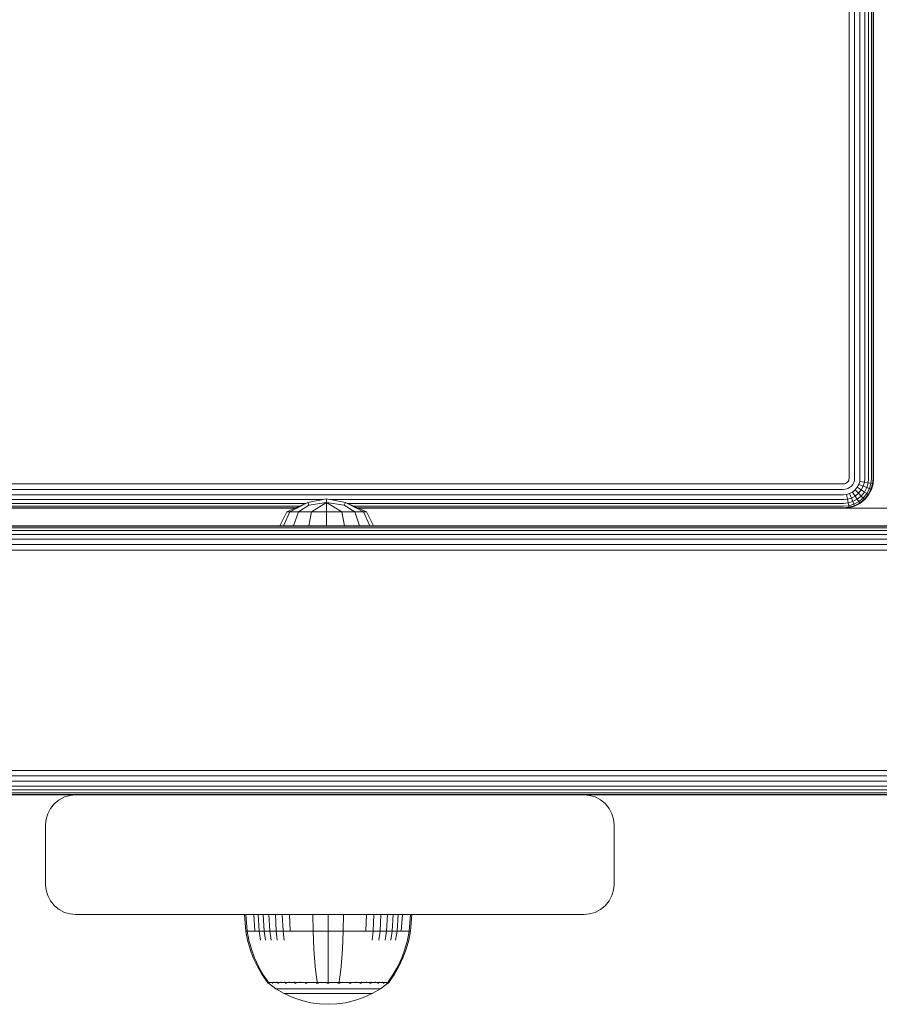
# Model space of a CAD drawing. Units: millimetres. Extents: x -1595 to 578302, y -1972 to 596964.
# Drawn here: x 6619 to 6762, y 7603 to 7768 of the extents above; entities that cross this region are included whole.
import ezdxf

# ---------------------------------------------------------------- set-up
doc = ezdxf.new("R2010")
doc.units = ezdxf.units.MM
doc.layers.add('Контур', color=7, linetype='Continuous', lineweight=15)

msp = doc.modelspace()

# ---------------------------------------------------------------- linework, layer by layer
at = {"layer": 'Контур'}
for p, q in [((6757.293, 7776.302), (6757.293, 7691.302)), ((6758.224, 7776.302), (6758.224, 7691.302)), ((6759.12, 7776.302), (6759.12, 7691.302)), ((6759.919, 7776.302), (6759.919, 7691.302)), ((6760.569, 7776.302), (6760.569, 7691.302)), ((6761.032, 7776.302), (6761.032, 7691.302)), ((6761.3, 7776.302), (6761.3, 7691.302)), ((6761.384, 7691.302), (6761.384, 7776.302)), ((6756.384, 7690.392), (6056.384, 7690.392)), ((6756.384, 7690.392), (6756.549, 7690.407)), ((6756.549, 7690.407), (6756.718, 7690.456)), ((6756.881, 7690.54), (6756.718, 7690.456)), ((6757.027, 7690.658), (6756.881, 7690.54)), ((6757.145, 7690.804), (6757.027, 7690.658)), ((6757.23, 7690.967), (6757.145, 7690.804)), ((6757.278, 7691.136), (6757.23, 7690.967)), ((6757.293, 7691.302), (6757.278, 7691.136)), ((6758.095, 7690.624), (6757.924, 7690.295)), ((6758.193, 7690.967), (6758.095, 7690.624)), ((6758.224, 7691.302), (6758.193, 7690.967)), ((6759.074, 7690.804), (6758.928, 7690.295)), ((6759.12, 7691.302), (6759.074, 7690.804)), ((6759.86, 7690.658), (6759.074, 7690.804)), ((6759.86, 7690.658), (6759.671, 7690)), ((6759.919, 7691.302), (6759.86, 7690.658)), ((6760.499, 7690.54), (6759.86, 7690.658)), ((6760.499, 7690.54), (6760.275, 7689.761)), ((6760.569, 7691.302), (6760.499, 7690.54)), ((6760.955, 7690.456), (6760.499, 7690.54)), ((6760.955, 7690.456), (6760.706, 7689.59)), ((6761.032, 7691.302), (6760.955, 7690.456)), ((6761.218, 7690.407), (6760.955, 7690.456)), ((6760.955, 7689.492), (6761.218, 7690.407)), ((6761.032, 7689.461), (6761.3, 7690.392)), ((6761.3, 7691.302), (6761.218, 7690.407)), ((6761.3, 7690.392), (6761.218, 7690.407)), ((6761.3, 7690.392), (6761.384, 7691.302)), ((6756.384, 7689.461), (6056.384, 7689.461)), ((6756.384, 7689.461), (6756.718, 7689.492)), ((6756.718, 7689.492), (6757.061, 7689.59)), ((6756.881, 7688.611), (6757.391, 7688.758)), ((6757.391, 7689.761), (6757.061, 7689.59)), ((6757.685, 7690), (6757.391, 7689.761)), ((6757.881, 7689.012), (6757.391, 7688.758)), ((6757.685, 7688.014), (6757.391, 7688.758)), ((6757.924, 7690.295), (6757.685, 7690)), ((6758.318, 7689.367), (6757.881, 7689.012)), ((6758.318, 7688.342), (6757.881, 7689.012)), ((6758.674, 7689.805), (6758.318, 7689.367)), ((6758.884, 7688.802), (6758.318, 7689.367)), ((6758.884, 7688.802), (6758.318, 7688.342)), ((6758.928, 7690.295), (6758.674, 7689.805)), ((6759.343, 7689.367), (6758.674, 7689.805)), ((6759.343, 7689.367), (6758.884, 7688.802)), ((6759.343, 7688.342), (6758.884, 7688.802)), ((6759.671, 7690), (6758.928, 7690.295)), ((6759.671, 7690), (6759.343, 7689.367)), ((6759.886, 7689.012), (6759.343, 7689.367)), ((6759.886, 7689.012), (6759.343, 7688.342)), ((6760.275, 7689.761), (6759.671, 7690)), ((6760.275, 7688.758), (6759.671, 7688.014)), ((6760.275, 7689.761), (6759.886, 7689.012)), ((6760.275, 7688.758), (6759.886, 7689.012)), ((6760.706, 7689.59), (6760.275, 7689.761)), ((6760.706, 7689.59), (6760.275, 7688.758)), ((6760.499, 7688.611), (6760.275, 7688.758)), ((6760.499, 7688.611), (6760.955, 7689.492)), ((6760.569, 7688.566), (6761.032, 7689.461)), ((6760.955, 7689.492), (6760.706, 7689.59)), ((6761.032, 7689.461), (6760.955, 7689.492)), ((6756.384, 7688.566), (6056.384, 7688.566)), ((6669.41, 7687.766), (6496.055, 7687.766)), ((6666.53, 7687.117), (6498.935, 7687.117)), ((6663.321, 7685.69), (6666.834, 7687.252)), ((6663.828, 7685.69), (6666.834, 7687.252)), ((6669.979, 7687.88), (6666.834, 7687.252)), ((6667.018, 7686.805), (6666.834, 7687.252)), ((6669.979, 7687.252), (6667.018, 7686.805)), ((6669.979, 7687.252), (6667.431, 7685.69)), ((6669.979, 7687.252), (6669.979, 7687.88)), ((6673.124, 7687.252), (6669.979, 7687.88)), ((6669.979, 7685.69), (6669.979, 7687.252)), ((6672.94, 7686.805), (6669.979, 7687.252)), ((6672.527, 7685.69), (6669.979, 7687.252)), ((6756.384, 7687.766), (6670.549, 7687.766)), ((6672.94, 7686.805), (6673.124, 7687.252)), ((6676.637, 7685.69), (6673.124, 7687.252)), ((6676.13, 7685.69), (6673.124, 7687.252)), ((6756.384, 7687.117), (6673.429, 7687.117)), ((6756.384, 7688.566), (6756.881, 7688.611)), ((6756.384, 7687.766), (6757.027, 7687.825)), ((6756.384, 7687.117), (6757.145, 7687.187)), ((6756.881, 7688.611), (6757.027, 7687.825)), ((6757.027, 7687.825), (6757.685, 7688.014)), ((6757.027, 7687.825), (6757.145, 7687.187)), ((6757.145, 7687.187), (6757.924, 7687.411)), ((6757.145, 7687.187), (6757.23, 7686.73)), ((6758.318, 7688.342), (6757.685, 7688.014)), ((6757.924, 7687.411), (6757.685, 7688.014)), ((6758.674, 7687.799), (6757.924, 7687.411)), ((6758.095, 7686.979), (6757.924, 7687.411)), ((6758.928, 7687.411), (6758.095, 7686.979)), ((6758.193, 7686.73), (6759.074, 7687.187)), ((6758.224, 7686.653), (6759.12, 7687.117)), ((6758.674, 7687.799), (6758.318, 7688.342)), ((6759.343, 7688.342), (6758.674, 7687.799)), ((6758.928, 7687.411), (6758.674, 7687.799)), ((6759.671, 7688.014), (6758.928, 7687.411)), ((6759.074, 7687.187), (6758.928, 7687.411)), ((6759.074, 7687.187), (6759.86, 7687.825)), ((6759.12, 7687.117), (6759.074, 7687.187)), ((6759.12, 7687.117), (6759.919, 7687.766)), ((6759.671, 7688.014), (6759.343, 7688.342)), ((6759.86, 7687.825), (6759.671, 7688.014)), ((6759.86, 7687.825), (6760.499, 7688.611)), ((6759.919, 7687.766), (6759.86, 7687.825)), ((6759.919, 7687.766), (6760.569, 7688.566)), ((6760.569, 7688.566), (6760.499, 7688.611)), ((6665.487, 7686.653), (6499.978, 7686.653)), ((6664.885, 7686.385), (6500.58, 7686.385)), ((6500.767, 7686.302), (6664.697, 7686.302)), ((6662.169, 7683.379), (6663.321, 7685.69)), ((6662.763, 7683.379), (6663.828, 7685.69)), ((6663.321, 7685.69), (6663.828, 7685.69)), ((6663.828, 7685.69), (6665.271, 7685.69)), ((6664.456, 7683.379), (6665.271, 7685.69)), ((6667.018, 7686.805), (6665.271, 7685.69)), ((6667.431, 7685.69), (6665.271, 7685.69)), ((6666.99, 7683.379), (6667.431, 7685.69)), ((6669.979, 7685.69), (6667.431, 7685.69)), ((6672.527, 7685.69), (6669.979, 7685.69)), ((6669.979, 7683.379), (6669.979, 7685.69)), ((6672.527, 7685.69), (6674.687, 7685.69)), ((6672.968, 7683.379), (6672.527, 7685.69)), ((6674.687, 7685.69), (6672.94, 7686.805)), ((6756.384, 7686.653), (6674.472, 7686.653)), ((6674.687, 7685.69), (6676.13, 7685.69)), ((6675.502, 7683.379), (6674.687, 7685.69)), ((6756.384, 7686.385), (6675.074, 7686.385)), ((6675.261, 7686.302), (6756.384, 7686.302)), ((6676.637, 7685.69), (6676.13, 7685.69)), ((6677.195, 7683.379), (6676.13, 7685.69)), ((6677.79, 7683.379), (6676.637, 7685.69)), ((6756.384, 7686.653), (6757.23, 7686.73)), ((6756.384, 7686.385), (6757.278, 7686.467)), ((6756.384, 7686.302), (6757.293, 7686.385)), ((6756.384, 7686.302), (6769.589, 7686.302)), ((6757.23, 7686.73), (6758.095, 7686.979)), ((6757.23, 7686.73), (6757.278, 7686.467)), ((6757.278, 7686.467), (6758.193, 7686.73)), ((6757.293, 7686.385), (6757.278, 7686.467)), ((6757.293, 7686.385), (6758.224, 7686.653)), ((6758.193, 7686.73), (6758.095, 7686.979)), ((6758.224, 7686.653), (6758.193, 7686.73)), ((6848.021, 7683.379), (5968.021, 7683.379)), ((5968.021, 7683.296), (6848.021, 7683.296)), ((5968.021, 7683.028), (6848.021, 7683.028)), ((5968.021, 7682.564), (6848.021, 7682.564)), ((6662.169, 7683.379), (6503.296, 7683.379)), ((6813.658, 7683.379), (6677.79, 7683.379)), ((5968.021, 7681.915), (6848.021, 7681.915)), ((5968.021, 7681.115), (6848.021, 7681.115)), ((5968.021, 7680.22), (6848.021, 7680.22)), ((5968.021, 7679.289), (6848.021, 7679.289)), ((5968.021, 7642.47), (6848.021, 7642.469)), ((5968.021, 7641.539), (6848.021, 7641.539)), ((5968.021, 7640.643), (6848.021, 7640.643)), ((5968.021, 7639.844), (6848.021, 7639.844)), ((5968.021, 7639.194), (6848.021, 7639.194)), ((5968.021, 7638.731), (6848.021, 7638.73)), ((5968.021, 7638.463), (6848.021, 7638.463)), ((6363.022, 7638.379), (6848.021, 7638.379)), ((6628.021, 7638.379), (6538.021, 7638.379)), ((6625.285, 7637.564), (6626.181, 7638.028)), ((6625.285, 7637.564), (6626.181, 7638.028)), ((6627.111, 7638.296), (6626.181, 7638.028)), ((6626.181, 7638.028), (6627.111, 7638.296)), ((6626.181, 7638.028), (6627.111, 7638.296)), ((6626.181, 7638.028), (6626.181, 7638.028)), ((6628.021, 7638.379), (6627.111, 7638.296)), ((6628.021, 7638.379), (6627.111, 7638.296)), ((6627.111, 7638.296), (6627.111, 7638.296)), ((6713.021, 7638.379), (6628.021, 7638.379)), ((6713.021, 7638.379), (6713.931, 7638.296)), ((6848.021, 7638.379), (6713.021, 7638.379)), ((6714.862, 7638.028), (6713.931, 7638.296)), ((6715.757, 7637.564), (6714.862, 7638.028)), ((6623.372, 7635.22), (6623.836, 7636.115)), ((6623.372, 7635.22), (6623.836, 7636.115)), ((6623.836, 7636.115), (6624.486, 7636.915)), ((6623.836, 7636.115), (6624.486, 7636.915)), ((6623.836, 7636.115), (6623.836, 7636.115)), ((6624.486, 7636.915), (6625.285, 7637.564)), ((6624.486, 7636.915), (6625.285, 7637.564)), ((6624.486, 7636.915), (6624.486, 7636.915)), ((6625.285, 7637.564), (6625.285, 7637.564)), ((6716.557, 7636.915), (6715.757, 7637.564)), ((6717.206, 7636.115), (6716.557, 7636.915)), ((6717.67, 7635.22), (6717.206, 7636.115)), ((6623.105, 7634.289), (6623.372, 7635.22)), ((6623.105, 7634.289), (6623.372, 7635.22)), ((6623.372, 7635.22), (6623.372, 7635.22)), ((6717.938, 7634.289), (6717.67, 7635.22)), ((6623.105, 7634.289), (6623.021, 7633.379)), ((6623.021, 7633.379), (6623.105, 7634.289)), ((6623.021, 7623.379), (6623.021, 7633.379)), ((6623.021, 7623.379), (6623.021, 7633.379)), ((6623.105, 7634.289), (6623.105, 7634.289)), ((6718.021, 7633.379), (6717.938, 7634.289)), ((6718.021, 7633.379), (6718.021, 7623.379)), ((6623.021, 7623.379), (6623.105, 7622.469)), ((6623.021, 7623.379), (6623.105, 7622.469)), ((6718.021, 7623.379), (6717.938, 7622.469)), ((6623.105, 7622.469), (6623.372, 7621.539)), ((6623.105, 7622.469), (6623.105, 7622.469)), ((6623.105, 7622.469), (6623.372, 7621.539)), ((6623.372, 7621.539), (6623.836, 7620.643)), ((6623.372, 7621.539), (6623.372, 7621.539)), ((6623.372, 7621.539), (6623.836, 7620.643)), ((6717.67, 7621.539), (6717.206, 7620.643)), ((6717.938, 7622.469), (6717.67, 7621.539)), ((6623.836, 7620.643), (6623.836, 7620.643)), ((6623.836, 7620.643), (6624.486, 7619.844)), ((6623.836, 7620.643), (6624.486, 7619.844)), ((6624.486, 7619.844), (6624.486, 7619.844)), ((6624.486, 7619.844), (6625.285, 7619.194)), ((6624.486, 7619.844), (6625.285, 7619.194)), ((6716.557, 7619.844), (6715.757, 7619.194)), ((6717.206, 7620.643), (6716.557, 7619.844)), ((6625.285, 7619.194), (6625.285, 7619.194)), ((6625.285, 7619.194), (6626.181, 7618.73)), ((6625.285, 7619.194), (6626.181, 7618.73)), ((6626.181, 7618.73), (6627.111, 7618.463)), ((6626.181, 7618.73), (6627.111, 7618.463)), ((6626.181, 7618.73), (6626.181, 7618.73)), ((6626.181, 7618.73), (6627.111, 7618.463)), ((6627.111, 7618.463), (6627.111, 7618.463)), ((6628.021, 7618.379), (6627.111, 7618.463)), ((6628.021, 7618.379), (6627.111, 7618.463)), ((6713.021, 7618.379), (6628.021, 7618.379)), ((6656.233, 7618.366), (6656.461, 7615.588)), ((6656.466, 7618.366), (6656.233, 7618.366)), ((6656.466, 7618.366), (6656.691, 7615.588)), ((6656.773, 7618.366), (6656.466, 7618.366)), ((6657.216, 7618.366), (6656.773, 7618.366)), ((6657.797, 7618.366), (6657.216, 7618.366)), ((6657.797, 7618.366), (6658, 7615.588)), ((6658.515, 7618.366), (6657.797, 7618.366)), ((6658.515, 7618.366), (6658.706, 7615.588)), ((6659.364, 7618.366), (6658.515, 7618.366)), ((6659.364, 7618.366), (6659.541, 7615.588)), ((6660.333, 7618.366), (6659.364, 7618.366)), ((6660.333, 7618.366), (6660.495, 7615.588)), ((6661.409, 7618.366), (6660.333, 7618.366)), ((6661.409, 7618.366), (6661.553, 7615.588)), ((6662.572, 7618.366), (6661.409, 7618.366)), ((6662.572, 7618.366), (6662.697, 7615.588)), ((6663.803, 7618.366), (6662.572, 7618.366)), ((6663.803, 7618.366), (6663.907, 7615.588)), ((6665.079, 7618.366), (6663.803, 7618.366)), ((6666.381, 7618.366), (6665.079, 7618.366)), ((6667.685, 7618.366), (6666.381, 7618.366)), ((6667.685, 7618.366), (6667.727, 7615.588)), ((6670.233, 7618.366), (6667.685, 7618.366)), ((6670.233, 7618.366), (6670.233, 7615.588)), ((6672.78, 7618.366), (6670.233, 7618.366)), ((6672.78, 7618.366), (6672.739, 7615.588)), ((6674.085, 7618.366), (6672.78, 7618.366)), ((6675.386, 7618.366), (6674.085, 7618.366)), ((6676.663, 7618.366), (6675.386, 7618.366)), ((6676.663, 7618.366), (6676.558, 7615.588)), ((6677.894, 7618.366), (6676.663, 7618.366)), ((6677.894, 7618.366), (6677.769, 7615.588)), ((6679.057, 7618.366), (6677.894, 7618.366)), ((6679.057, 7618.366), (6678.913, 7615.588)), ((6680.132, 7618.366), (6679.057, 7618.366)), ((6680.132, 7618.366), (6679.971, 7615.588)), ((6681.102, 7618.366), (6680.132, 7618.366)), ((6681.102, 7618.366), (6680.924, 7615.588)), ((6681.951, 7618.366), (6681.102, 7618.366)), ((6681.951, 7618.366), (6681.76, 7615.588)), ((6682.669, 7618.366), (6681.951, 7618.366)), ((6682.669, 7618.366), (6682.466, 7615.588)), ((6683.25, 7618.366), (6682.669, 7618.366)), ((6683.692, 7618.366), (6683.25, 7618.366)), ((6683.999, 7618.366), (6683.692, 7618.366)), ((6683.999, 7618.366), (6683.774, 7615.588)), ((6684.233, 7618.366), (6683.999, 7618.366)), ((6684.233, 7618.366), (6684.004, 7615.588)), ((6713.021, 7618.379), (6713.931, 7618.463)), ((6714.862, 7618.73), (6713.931, 7618.463)), ((6715.757, 7619.194), (6714.862, 7618.73)), ((6656.461, 7615.588), (6656.757, 7614.093)), ((6656.461, 7615.588), (6656.691, 7615.588)), ((6656.993, 7615.588), (6656.691, 7615.588)), ((6656.691, 7615.588), (6656.982, 7614.093)), ((6657.428, 7615.588), (6656.993, 7615.588)), ((6658, 7615.588), (6657.428, 7615.588)), ((6658.706, 7615.588), (6658, 7615.588)), ((6658.706, 7615.588), (6658.954, 7614.093)), ((6659.541, 7615.588), (6658.706, 7615.588)), ((6659.541, 7615.588), (6659.771, 7614.093)), ((6660.495, 7615.588), (6659.541, 7615.588)), ((6660.495, 7615.588), (6660.704, 7614.093)), ((6661.553, 7615.588), (6660.495, 7615.588)), ((6661.553, 7615.588), (6661.739, 7614.093)), ((6662.697, 7615.588), (6661.553, 7615.588)), ((6662.697, 7615.588), (6662.859, 7614.093)), ((6663.907, 7615.588), (6662.697, 7615.588)), ((6665.163, 7615.588), (6663.907, 7615.588)), ((6666.443, 7615.588), (6665.163, 7615.588)), ((6667.727, 7615.588), (6666.443, 7615.588)), ((6667.727, 7615.588), (6667.781, 7614.093)), ((6670.233, 7615.588), (6667.727, 7615.588)), ((6670.233, 7615.588), (6670.233, 7614.093)), ((6672.739, 7615.588), (6670.233, 7615.588)), ((6672.739, 7615.588), (6672.685, 7614.093)), ((6674.022, 7615.588), (6672.739, 7615.588)), ((6675.302, 7615.588), (6674.022, 7615.588)), ((6676.558, 7615.588), (6675.302, 7615.588)), ((6677.769, 7615.588), (6676.558, 7615.588)), ((6677.769, 7615.588), (6677.607, 7614.093)), ((6678.913, 7615.588), (6677.769, 7615.588)), ((6678.913, 7615.588), (6678.726, 7614.093)), ((6679.971, 7615.588), (6678.913, 7615.588)), ((6679.971, 7615.588), (6679.761, 7614.093)), ((6680.924, 7615.588), (6679.971, 7615.588)), ((6680.924, 7615.588), (6680.695, 7614.093)), ((6681.76, 7615.588), (6680.924, 7615.588)), ((6681.76, 7615.588), (6681.512, 7614.093)), ((6682.466, 7615.588), (6681.76, 7615.588)), ((6683.037, 7615.588), (6682.466, 7615.588)), ((6683.473, 7615.588), (6683.037, 7615.588)), ((6683.774, 7615.588), (6683.473, 7615.588)), ((6683.774, 7615.588), (6683.483, 7614.093)), ((6684.004, 7615.588), (6683.708, 7614.093)), ((6684.004, 7615.588), (6683.774, 7615.588)), ((6656.757, 7614.093), (6657.18, 7612.602)), ((6656.982, 7614.093), (6657.398, 7612.602)), ((6667.858, 7612.602), (6667.781, 7614.093)), ((6670.233, 7612.602), (6670.233, 7614.093)), ((6672.608, 7612.602), (6672.685, 7614.093)), ((6683.067, 7612.602), (6683.483, 7614.093)), ((6683.285, 7612.602), (6683.708, 7614.093)), ((6657.18, 7612.602), (6657.732, 7611.131)), ((6657.398, 7612.602), (6657.94, 7611.131)), ((6667.958, 7611.131), (6667.858, 7612.602)), ((6670.233, 7611.131), (6670.233, 7612.602)), ((6672.507, 7611.131), (6672.608, 7612.602)), ((6682.525, 7611.131), (6683.067, 7612.602)), ((6682.734, 7611.131), (6683.285, 7612.602)), ((6657.732, 7611.131), (6658.411, 7609.695)), ((6657.94, 7611.131), (6658.608, 7609.695)), ((6668.082, 7609.695), (6667.958, 7611.131)), ((6670.233, 7609.695), (6670.233, 7611.131)), ((6672.384, 7609.695), (6672.507, 7611.131)), ((6681.858, 7609.695), (6682.525, 7611.131)), ((6682.055, 7609.695), (6682.734, 7611.131)), ((6658.411, 7609.695), (6659.213, 7608.312)), ((6658.608, 7609.695), (6659.397, 7608.312)), ((6659.213, 7608.312), (6660.033, 7607.139)), ((6659.397, 7608.312), (6660.203, 7607.139)), ((6668.228, 7608.312), (6668.082, 7609.695)), ((6668.377, 7607.139), (6668.228, 7608.312)), ((6670.233, 7608.312), (6670.233, 7609.695)), ((6670.233, 7607.139), (6670.233, 7608.312)), ((6672.089, 7607.139), (6672.238, 7608.312)), ((6672.238, 7608.312), (6672.384, 7609.695)), ((6680.262, 7607.139), (6681.068, 7608.312)), ((6680.433, 7607.139), (6681.252, 7608.312)), ((6681.068, 7608.312), (6681.858, 7609.695)), ((6681.252, 7608.312), (6682.055, 7609.695)), ((6660.033, 7607.139), (6660.033, 7607.029)), ((6660.074, 7607.029), (6660.033, 7607.029)), ((6660.148, 7606.935), (6660.033, 7607.029)), ((6660.074, 7607.029), (6660.203, 7607.029)), ((6660.148, 7606.935), (6660.221, 7606.881)), ((6660.203, 7607.029), (6660.203, 7607.139)), ((6660.426, 7607.029), (6660.203, 7607.029)), ((6660.221, 7606.881), (6660.233, 7606.866)), ((6660.233, 7606.866), (6660.25, 7606.866)), ((6660.242, 7606.866), (6661.477, 7605.964)), ((6660.382, 7606.866), (6660.4, 7606.866)), ((6660.4, 7606.866), (6660.388, 7606.881)), ((6660.4, 7606.866), (6660.45, 7606.866)), ((6660.749, 7607.029), (6660.426, 7607.029)), ((6661.172, 7607.029), (6660.749, 7607.029)), ((6660.884, 7606.866), (6660.935, 7606.866)), ((6660.935, 7606.866), (6660.888, 7606.881)), ((6660.935, 7606.866), (6660.902, 7606.873)), ((6660.935, 7606.866), (6660.924, 7606.881)), ((6660.935, 7606.866), (6661.015, 7606.866)), ((6661.172, 7607.029), (6661.172, 7607.139)), ((6661.695, 7607.029), (6661.172, 7607.029)), ((6661.695, 7607.029), (6661.695, 7607.139)), ((6662.314, 7607.029), (6661.695, 7607.029)), ((6661.781, 7606.866), (6661.863, 7606.866)), ((6661.863, 7606.866), (6661.794, 7606.881)), ((6661.863, 7606.866), (6661.812, 7606.873)), ((6661.863, 7606.866), (6661.853, 7606.881)), ((6661.863, 7606.866), (6661.971, 7606.866)), ((6662.314, 7607.029), (6662.314, 7607.139)), ((6663.02, 7607.029), (6662.314, 7607.029)), ((6663.02, 7607.029), (6663.02, 7607.139)), ((6663.804, 7607.029), (6663.02, 7607.029)), ((6663.053, 7606.866), (6663.162, 7606.866)), ((6663.162, 7606.866), (6663.074, 7606.881)), ((6663.162, 7606.866), (6663.095, 7606.872)), ((6663.162, 7606.866), (6663.154, 7606.881)), ((6663.162, 7606.866), (6663.296, 7606.866)), ((6663.804, 7607.029), (6663.804, 7607.139)), ((6664.651, 7607.029), (6663.804, 7607.029)), ((6664.627, 7606.866), (6664.761, 7606.866)), ((6664.651, 7607.029), (6664.651, 7607.139)), ((6665.548, 7607.029), (6664.651, 7607.029)), ((6664.761, 7606.866), (6664.658, 7606.881)), ((6664.761, 7606.866), (6664.681, 7606.872)), ((6664.761, 7606.866), (6664.754, 7606.881)), ((6664.761, 7606.866), (6664.918, 7606.866)), ((6665.548, 7607.029), (6665.548, 7607.139)), ((6666.478, 7607.029), (6665.548, 7607.029)), ((6666.396, 7606.866), (6666.552, 7606.866)), ((6666.552, 7606.866), (6666.441, 7606.881)), ((6666.552, 7606.866), (6666.461, 7606.873)), ((6667.426, 7607.029), (6666.478, 7607.029)), ((6666.552, 7606.866), (6666.548, 7606.881)), ((6666.552, 7606.866), (6666.732, 7606.866)), ((6668.377, 7607.029), (6667.426, 7607.029)), ((6668.238, 7606.866), (6668.413, 7606.866)), ((6668.413, 7606.866), (6668.303, 7606.881)), ((6668.413, 7606.866), (6668.316, 7606.873)), ((6669.316, 7607.029), (6668.377, 7607.029)), ((6668.413, 7606.866), (6668.411, 7606.881)), ((6668.413, 7606.866), (6668.611, 7606.866)), ((6670.233, 7607.029), (6669.316, 7607.029)), ((6670.043, 7606.866), (6670.233, 7606.866)), ((6671.149, 7607.029), (6670.233, 7607.029)), ((6670.233, 7606.866), (6670.233, 7606.881)), ((6670.233, 7606.866), (6670.422, 7606.866)), ((6672.089, 7607.029), (6671.149, 7607.029)), ((6671.858, 7606.866), (6672.052, 7606.866)), ((6672.052, 7606.866), (6672.054, 7606.881)), ((6672.052, 7606.866), (6672.223, 7606.866)), ((6672.089, 7607.029), (6672.089, 7607.139)), ((6673.039, 7607.029), (6672.089, 7607.029)), ((6673.987, 7607.029), (6673.039, 7607.029)), ((6673.738, 7606.866), (6673.914, 7606.866)), ((6673.914, 7606.866), (6673.812, 7606.881)), ((6673.914, 7606.866), (6673.819, 7606.873)), ((6673.914, 7606.866), (6673.918, 7606.881)), ((6673.914, 7606.866), (6674.066, 7606.866)), ((6674.918, 7607.029), (6673.987, 7607.029)), ((6674.918, 7607.029), (6674.918, 7607.139)), ((6675.814, 7607.029), (6674.918, 7607.029)), ((6675.551, 7606.866), (6675.705, 7606.866)), ((6675.705, 7606.866), (6675.612, 7606.881)), ((6675.705, 7606.866), (6675.62, 7606.872)), ((6675.705, 7606.866), (6675.711, 7606.881)), ((6675.705, 7606.866), (6675.835, 7606.866)), ((6675.814, 7607.029), (6675.814, 7607.139)), ((6676.662, 7607.029), (6675.814, 7607.029)), ((6676.662, 7607.029), (6676.662, 7607.139)), ((6677.445, 7607.029), (6676.662, 7607.029)), ((6677.173, 7606.866), (6677.304, 7606.866)), ((6677.304, 7606.866), (6677.225, 7606.881)), ((6677.304, 7606.866), (6677.231, 7606.872)), ((6677.304, 7606.866), (6677.312, 7606.881)), ((6677.304, 7606.866), (6677.41, 7606.866)), ((6677.445, 7607.029), (6677.445, 7607.139)), ((6678.152, 7607.029), (6677.445, 7607.029)), ((6678.152, 7607.029), (6678.152, 7607.139)), ((6678.77, 7607.029), (6678.152, 7607.029)), ((6678.497, 7606.866), (6678.603, 7606.866)), ((6678.603, 7606.866), (6678.544, 7606.881)), ((6678.603, 7606.866), (6678.545, 7606.872)), ((6678.603, 7606.866), (6678.612, 7606.881)), ((6678.603, 7606.866), (6678.682, 7606.866)), ((6678.77, 7607.029), (6678.77, 7607.139)), ((6679.293, 7607.029), (6678.77, 7607.029)), ((6680.224, 7606.866), (6678.988, 7605.964)), ((6679.293, 7607.029), (6679.293, 7607.139)), ((6679.717, 7607.029), (6679.293, 7607.029)), ((6679.452, 7606.866), (6679.531, 7606.866)), ((6679.531, 7606.866), (6679.49, 7606.872)), ((6679.531, 7606.866), (6679.494, 7606.881)), ((6679.531, 7606.866), (6679.541, 7606.881)), ((6679.531, 7606.866), (6679.581, 7606.866)), ((6680.039, 7607.029), (6679.717, 7607.029)), ((6680.017, 7606.866), (6680.066, 7606.866)), ((6680.262, 7607.029), (6680.039, 7607.029)), ((6680.066, 7606.866), (6680.044, 7606.873)), ((6680.066, 7606.866), (6680.052, 7606.881)), ((6680.066, 7606.866), (6680.077, 7606.881)), ((6680.083, 7606.866), (6680.066, 7606.866)), ((6680.233, 7606.866), (6680.216, 7606.866)), ((6680.233, 7606.866), (6680.244, 7606.881)), ((6680.318, 7606.934), (6680.244, 7606.881)), ((6680.391, 7607.029), (6680.262, 7607.029)), ((6680.433, 7607.029), (6680.318, 7606.934)), ((6680.391, 7607.029), (6680.433, 7607.029)), ((6680.433, 7607.029), (6680.433, 7607.139)), ((6662.884, 7605.144), (6661.477, 7605.964)), ((6661.477, 7605.964), (6661.513, 7605.964)), ((6661.513, 7605.964), (6661.624, 7605.964)), ((6661.624, 7605.964), (6661.815, 7605.964)), ((6661.815, 7605.964), (6662.092, 7605.964)), ((6662.092, 7605.964), (6662.455, 7605.964)), ((6662.455, 7605.964), (6662.905, 7605.964)), ((6664.343, 7604.48), (6662.884, 7605.144)), ((6662.884, 7605.144), (6662.914, 7605.144)), ((6662.905, 7605.964), (6663.435, 7605.964)), ((6662.914, 7605.144), (6663.007, 7605.144)), ((6663.007, 7605.144), (6663.168, 7605.144)), ((6663.168, 7605.144), (6663.4, 7605.144)), ((6663.4, 7605.144), (6663.705, 7605.144)), ((6663.435, 7605.964), (6664.042, 7605.964)), ((6663.705, 7605.144), (6664.082, 7605.144)), ((6664.042, 7605.964), (6664.714, 7605.964)), ((6664.082, 7605.144), (6664.528, 7605.144)), ((6664.528, 7605.144), (6665.036, 7605.144)), ((6664.714, 7605.964), (6665.442, 7605.964)), ((6665.036, 7605.144), (6665.601, 7605.144)), ((6665.442, 7605.964), (6666.211, 7605.964)), ((6665.601, 7605.144), (6666.211, 7605.144)), ((6666.211, 7605.964), (6667.01, 7605.964)), ((6666.211, 7605.144), (6666.857, 7605.144)), ((6666.857, 7605.144), (6667.528, 7605.144)), ((6667.01, 7605.964), (6667.824, 7605.964)), ((6667.528, 7605.144), (6668.211, 7605.144)), ((6667.824, 7605.964), (6668.64, 7605.964)), ((6668.211, 7605.144), (6668.896, 7605.144)), ((6668.64, 7605.964), (6669.446, 7605.964)), ((6668.896, 7605.144), (6669.572, 7605.144)), ((6669.446, 7605.964), (6670.233, 7605.964)), ((6669.572, 7605.144), (6670.233, 7605.144)), ((6670.233, 7605.964), (6671.019, 7605.964)), ((6670.233, 7605.144), (6670.893, 7605.144)), ((6670.893, 7605.144), (6671.57, 7605.144)), ((6671.019, 7605.964), (6671.826, 7605.964)), ((6671.57, 7605.144), (6672.255, 7605.144)), ((6671.826, 7605.964), (6672.642, 7605.964)), ((6672.255, 7605.144), (6672.938, 7605.144)), ((6672.642, 7605.964), (6673.456, 7605.964)), ((6672.938, 7605.144), (6673.608, 7605.144)), ((6673.456, 7605.964), (6674.254, 7605.964)), ((6673.608, 7605.144), (6674.254, 7605.144)), ((6674.254, 7605.964), (6675.024, 7605.964)), ((6674.254, 7605.144), (6674.865, 7605.144)), ((6674.865, 7605.144), (6675.429, 7605.144)), ((6675.024, 7605.964), (6675.751, 7605.964)), ((6675.429, 7605.144), (6675.938, 7605.144)), ((6675.751, 7605.964), (6676.424, 7605.964)), ((6675.938, 7605.144), (6676.384, 7605.144)), ((6677.581, 7605.144), (6676.122, 7604.48)), ((6676.384, 7605.144), (6676.76, 7605.144)), ((6676.424, 7605.964), (6677.03, 7605.964)), ((6676.76, 7605.144), (6677.065, 7605.144)), ((6677.03, 7605.964), (6677.561, 7605.964)), ((6677.065, 7605.144), (6677.298, 7605.144)), ((6677.298, 7605.144), (6677.459, 7605.144)), ((6677.552, 7605.144), (6677.459, 7605.144)), ((6677.581, 7605.144), (6677.552, 7605.144)), ((6677.561, 7605.964), (6678.01, 7605.964)), ((6678.988, 7605.964), (6677.581, 7605.144)), ((6678.01, 7605.964), (6678.373, 7605.964)), ((6678.373, 7605.964), (6678.65, 7605.964)), ((6678.65, 7605.964), (6678.842, 7605.964)), ((6678.953, 7605.964), (6678.842, 7605.964)), ((6678.988, 7605.964), (6678.953, 7605.964)), ((6665.83, 7603.974), (6664.343, 7604.48)), ((6667.321, 7603.623), (6665.83, 7603.974)), ((6668.795, 7603.421), (6667.321, 7603.623)), ((6668.795, 7603.421), (6670.233, 7603.356)), ((6671.67, 7603.421), (6670.233, 7603.356)), ((6673.144, 7603.623), (6671.67, 7603.421)), ((6674.635, 7603.974), (6673.144, 7603.623)), ((6676.122, 7604.48), (6674.635, 7603.974))]:
    msp.add_line(p, q, dxfattribs=at)

doc.saveas('drawing.dxf')
